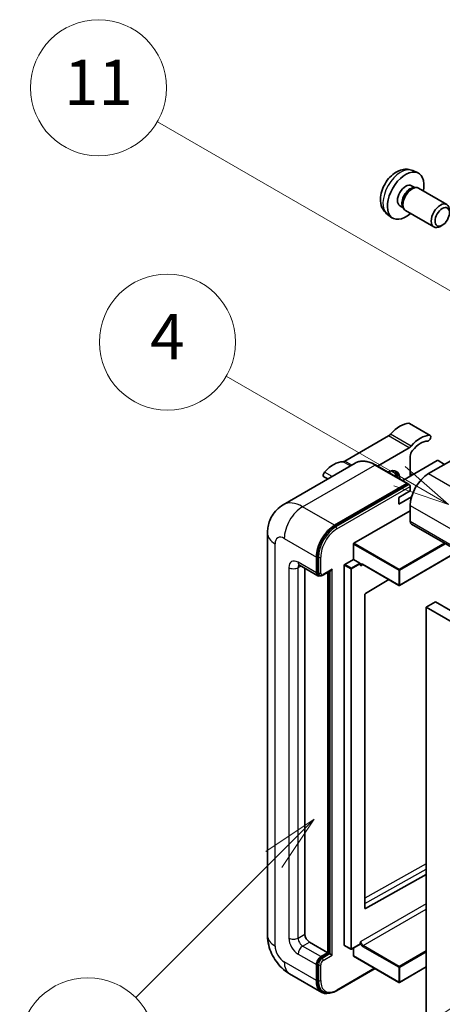
# Model space of a CAD drawing. Units: millimetres. Extents: x 5 to 13173, y -7 to 1819.
# Drawn here: x 180 to 292, y 1140 to 1400 of the extents above; entities that cross this region are included whole.
import ezdxf

# ---------------------------------------------------------------- set-up
doc = ezdxf.new("R2010")
doc.units = ezdxf.units.MM
doc.layers.add('Symbol (TK)', color=100, linetype='Continuous', lineweight=18, true_color=0x00ff3f)
doc.layers.add('Visible (ISO)', color=7, linetype='Continuous', lineweight=35)
doc.layers.add('Visible Narrow (ISO)', color=7, linetype='Continuous', lineweight=25)
doc.styles.add('Note Text (TK2)', font='MS PGothic.ttf')

# ---------------------------------------------------------------- blocks, each defined once
blk = doc.blocks.new('バルーン4')
at = {"layer": 'Symbol (TK)', "color": 100, "true_color": 0x00ff40}
for p, q in [((56.732, 207.338), (54.611, 205.924)), ((54.964, 205.57), (56.732, 207.338)), ((55.318, 205.217), (56.732, 207.338)), ((54.964, 205.57), (48.865, 199.471))]:
    blk.add_line(p, q, dxfattribs=at)
at = {"layer": 'Symbol (TK)'}
blk.add_circle((46.752, 197.357), 3, dxfattribs=at)
at = {"layer": 'Symbol (TK)', "color": 7, "insert": (46.752, 197.352), "char_height": 2, "attachment_point": 5, "style": 'Note Text (TK2)'}
blk.add_mtext('8', dxfattribs=at)
blk = doc.blocks.new('バルーン11')
at = {"layer": 'Symbol (TK)', "color": 100, "true_color": 0x00ff40}
for p, q in [((60.499, 222.46), (52.864, 226.868)), ((62.664, 221.21), (60.749, 222.893)), ((60.499, 222.46), (62.664, 221.21)), ((60.249, 222.027), (62.664, 221.21))]:
    blk.add_line(p, q, dxfattribs=at)
at = {"layer": 'Symbol (TK)'}
blk.add_circle((50.266, 228.368), 3, dxfattribs=at)
at = {"layer": 'Symbol (TK)', "color": 7, "insert": (50.266, 228.35), "char_height": 2, "attachment_point": 5, "style": 'Note Text (TK2)'}
blk.add_mtext('4', dxfattribs=at)
blk = doc.blocks.new('バルーン12')
at = {"layer": 'Symbol (TK)', "color": 100, "true_color": 0x00ff40}
for p, q in [((63.472, 199.474), (61.351, 198.06)), ((61.705, 197.707), (63.472, 199.474)), ((62.058, 197.353), (63.472, 199.474)), ((61.705, 197.707), (51.711, 187.713))]:
    blk.add_line(p, q, dxfattribs=at)
at = {"layer": 'Symbol (TK)'}
blk.add_circle((49.597, 185.599), 3, dxfattribs=at)
at = {"layer": 'Symbol (TK)', "color": 7, "insert": (49.597, 185.576), "char_height": 2, "attachment_point": 5, "style": 'Note Text (TK2)'}
blk.add_mtext('1', dxfattribs=at)
blk = doc.blocks.new('バルーン13')
at = {"layer": 'Symbol (TK)', "color": 100, "true_color": 0x00ff40}
for p, q in [((64.266, 229.739), (49.825, 238.076)), ((66.431, 228.489), (64.516, 230.172)), ((64.266, 229.739), (66.431, 228.489)), ((64.016, 229.306), (66.431, 228.489))]:
    blk.add_line(p, q, dxfattribs=at)
at = {"layer": 'Symbol (TK)'}
blk.add_circle((47.227, 239.576), 3, dxfattribs=at)
at = {"layer": 'Symbol (TK)', "color": 7, "insert": (47.227, 239.553), "char_height": 2, "attachment_point": 5, "style": 'Note Text (TK2)'}
blk.add_mtext('11', dxfattribs=at)

msp = doc.modelspace()

# ---------------------------------------------------------------- linework, layer by layer
at = {"layer": 'Visible (ISO)'}
for p, q in [((284.4522, 1360.3313), (285.8102, 1359.7303)), ((284.1305, 1356.3312), (285.0275, 1355.8134)), ((284.6671, 1355.7931), (285.2947, 1355.8284)), ((286.0117, 1355.6702), (293.4914, 1351.3518)), ((277.7667, 1348.7517), (278.9662, 1347.8762)), ((281.0701, 1351.0304), (281.967, 1350.5125)), ((281.8044, 1350.8348), (282.0876, 1350.2736)), ((282.5831, 1349.7318), (290.0628, 1345.4133)), ((292.2973, 1345.8834), (291.7766, 1345.5828)), ((289.0898, 1290.315), (283.635, 1293.4644)), ((278.0516, 1290.1673), (266.5419, 1283.5222)), ((307.6925, 1291.1838), (288.6612, 1280.1961)), ((275.1497, 1282.1932), (283.5064, 1287.0179)), ((290.9644, 1283.6254), (281.8167, 1278.344)), ((283.8125, 1284.7703), (283.8125, 1279.4963)), ((292.9039, 1282.6456), (291.2068, 1283.6254)), ((269.2752, 1282.9801), (250.1833, 1271.9574)), ((283.1176, 1277.5929), (274.6324, 1282.4919)), ((262.0012, 1278.7804), (260.9585, 1279.3824)), ((284.4285, 1279.8519), (283.8125, 1280.2075)), ((263.8115, 1266.549), (282.9034, 1277.5717)), ((263.8115, 1266.269), (283.2003, 1277.4631)), ((283.2003, 1277.4631), (283.5033, 1277.2882)), ((283.8125, 1275.6471), (283.8125, 1276.7668)), ((280.782, 1273.8974), (283.8125, 1275.6471)), ((280.782, 1272.1478), (284.1663, 1274.1017)), ((280.782, 1272.1478), (280.782, 1273.8974)), ((283.8125, 1271.7979), (283.8125, 1267.5987)), ((268.9026, 1261.7899), (283.8125, 1270.3981)), ((284.1675, 1266.814), (445.3879, 1173.7334)), ((246.0447, 1264.4494), (246.0447, 1158.0715)), ((268.7814, 1257.5208), (268.7814, 1261.58)), ((258.9627, 1253.9516), (258.9627, 1258.1507)), ((259.2052, 1254.0915), (259.2052, 1258.2907)), ((266.4783, 1256.1911), (268.7814, 1257.5208)), ((268.7814, 1257.5208), (270.4785, 1256.541)), ((296.5734, 1259.6514), (280.989, 1250.6538)), ((254.4691, 1255.9662), (259.3178, 1253.1668)), ((255.9323, 1255.1214), (255.9323, 1158.4215)), ((266.3571, 1155.4821), (266.3571, 1255.9812)), ((270.5997, 1256.2354), (270.5997, 1256.3311)), ((271.2413, 1256.1826), (280.8175, 1250.6538)), ((259.7923, 1253.2888), (259.4892, 1253.4637)), ((260.6923, 1253.3355), (262.8417, 1254.5765)), ((261.9932, 1153.5225), (261.9932, 1254.0866)), ((262.2356, 1153.3825), (262.2356, 1254.2265)), ((278.1433, 1252.1977), (271.9311, 1248.4938)), ((271.8119, 1248.285), (271.8119, 1165.2778)), ((290.4795, 1246.2532), (288.0551, 1244.8535)), ((288.0551, 1135.6762), (288.0551, 1244.8535)), ((288.0551, 1244.8535), (449.2755, 1151.7729)), ((290.4795, 1246.2532), (451.6998, 1153.1726)), ((271.9311, 1165.2067), (288.0551, 1174.2114)), ((257.1445, 1156.3219), (261.9932, 1153.5225)), ((260.1749, 1152.4727), (261.9932, 1153.5225)), ((260.1749, 1152.1928), (262.2356, 1153.3825)), ((262.5387, 1153.2076), (262.2356, 1153.3825)), ((266.3926, 1155.4036), (268.0896, 1154.4238)), ((270.5642, 1155.7535), (268.261, 1154.4238)), ((268.7814, 1152.6827), (268.7814, 1154.7243)), ((270.5997, 1155.832), (270.5997, 1155.9277)), ((262.5387, 1153.2076), (263.1448, 1152.8576)), ((268.8169, 1152.6042), (280.8175, 1145.6756)), ((258.9627, 1146.174), (258.9627, 1150.3732)), ((259.2052, 1146.314), (259.2052, 1150.5131)), ((264.3288, 1143.4584), (274.4934, 1149.3269)), ((288.0551, 1149.7553), (280.989, 1145.6756)), ((251.8976, 1147.934), (260.3829, 1143.035)), ((260.8574, 1143.1569), (260.5543, 1143.3319))]:
    msp.add_line(p, q, dxfattribs=at)
for centre in [(280.9033, 1250.8022), (268.1753, 1154.5723), (280.9033, 1145.8241)]:
    msp.add_arc(centre, 0.1714, 240, 300, dxfattribs=at)
for centre, major_axis, start_param, end_param in [((282.6003, 1353.6808), (3.4286, 5.9385), 5.23598776, 10.47197551), ((282.6003, 1353.6808), (1.5302, 2.6504), 0, 3.14159265), ((283.7768, 1353.0015), (1.5302, 2.6504), 0.36144194, 2.78015071), ((284.2974, 1352.701), (1.7143, 2.9692), 0, 3.14159265), ((291.7771, 1348.3826), (1.7143, 2.9692), 5.49801994, 10.20994333), ((281.0851, 1286.4336), (3.8732, 6.7086), 0.3348503, 1.25603492), ((283.2064, 1292.722), (0.4286, 0.7423), 0, 0.3348503), ((278.0516, 1291.567), (-0.8571, -1.4846), 0.78539816, 1.25603492), ((286.5399, 1283.2842), (3.8732, 6.7086), 0.3348503, 1.25603492), ((286.5399, 1283.2842), (3.0161, 5.224), 0.3348503, 1.30470435), ((288.6612, 1289.5727), (0.4286, 0.7423), 3.47644296, 6.61803561), ((283.5064, 1288.4176), (0.8571, 1.4846), 3.92699082, 4.39762758), ((285.0247, 1285.4701), (-0.8571, -1.4846), 4.44629701, 5.49778714), ((266.5419, 1284.9219), (-0.8571, -1.4846), 0.3147614, 0.78539816), ((291.0856, 1283.5554), (0.1714, 0), 0.78539816, 2.35619449), ((263.5084, 1276.2857), (3.8732, 6.7086), 0.3147614, 1.23594602), ((277.7516, 1276.6968), (2.3571, 4.0827), 5.53618965, 7.03018097), ((277.1455, 1277.0468), (2.1429, 3.7116), 5.65161721, 6.5150478), ((277.1455, 1277.0468), (2.3571, 4.0827), 5.53618965, 6.1542636), ((261.3871, 1280.1247), (-0.4286, -0.7423), 4.37753868, 6.28318531), ((276.8424, 1277.2217), (1.7717, 3.0687), 6.06449027, 6.50188035), ((288.6612, 1274.5973), (-3.4286, -5.9385), 3.92699082, 5.49778714), ((282.9034, 1277.2217), (0.2143, 0.3712), 5.69914506, 7.06858347), ((283.5095, 1276.9418), (-0.2143, 0.3712), 3.92699082, 4.85428603), ((263.8115, 1260.9501), (3.4286, 5.9385), 0.78539816, 2.35619449), ((263.8115, 1260.9501), (3.2571, 5.6415), 0.78539816, 2.35619449), ((285.0247, 1268.2986), (-0.8571, -1.4846), 5.49778714, 6.28318531), ((268.9026, 1261.65), (0.0857, 0.1485), 0.78539816, 2.35619449), ((262.8417, 1255.0713), (0.303, 0.5249), 3.92699082, 4.71238898), ((266.4783, 1256.0511), (0.0857, 0.1485), 0.78539816, 2.35619449), ((270.4785, 1256.4011), (0.0857, -0.1485), 0.78539816, 2.35619449), ((260.1749, 1254.6514), (-0.8571, -1.4846), 5.49778714, 6.97940395), ((260.1749, 1254.6514), (-0.6857, -1.1877), 5.49778714, 6.28318531), ((271.9331, 1248.355), (-0.0857, -0.1485), 3.9433445, 5.49778714), ((271.9331, 1165.3478), (-0.0857, -0.1485), 5.49778714, 7.05222979), ((257.1445, 1157.7216), (0.8571, -1.4846), 3.92699082, 5.49778714), ((266.4783, 1155.5521), (-0.0857, -0.1485), 5.49778714, 6.28318531), ((270.4785, 1155.902), (0.0857, -0.1485), 0, 0.78539816), ((260.1749, 1151.073), (0.8571, 1.4846), 0.78539816, 2.35619449), ((260.1749, 1151.073), (0.6857, 1.1877), 0.78539816, 2.35619449), ((268.9026, 1152.7527), (-0.0857, -0.1485), 5.49778714, 6.28318531), ((263.8115, 1148.9734), (-3.4286, -5.9385), 5.49778714, 6.79935433), ((263.8115, 1148.9734), (-3.2571, -5.6415), 5.49778714, 6.28318531)]:
    msp.add_ellipse(centre, major_axis=major_axis, ratio=0.57735027, start_param=start_param, end_param=end_param, dxfattribs=at)
msp.add_ellipse((292.2978, 1348.082), major_axis=(1.3462, 2.3317), ratio=0.57735027, dxfattribs=at)
for points, knots in [([(284.4522, 1360.3313), (284.0141, 1360.5252), (283.5489, 1360.6363), (282.5874, 1360.7147), (282.0962, 1360.6641), (281.0613, 1360.4179), (280.5374, 1360.1881), (279.4553, 1359.549), (278.9212, 1359.1064), (277.9429, 1358.0817), (277.5057, 1357.4922), (276.7772, 1356.2376), (276.4846, 1355.5739), (276.0671, 1354.1921), (275.9422, 1353.4738), (275.9352, 1352.0368), (276.0391, 1351.3127), (276.5519, 1350.0762), (276.8771, 1349.5601), (277.4619, 1348.9915), (277.6098, 1348.8663), (277.7667, 1348.7517)], [0.84730152, 0.84730152, 0.84730152, 0.84730152, 1.05226137, 1.05226137, 1.28485125, 1.28485125, 1.58220865, 1.58220865, 1.9574686, 1.9574686, 2.35189349, 2.35189349, 2.74172985, 2.74172985, 3.13599765, 3.13599765, 3.51030353, 3.51030353, 3.78196582, 3.78196582, 3.86508746, 3.86508746, 3.86508746, 3.86508746]), ([(274.6324, 1282.4919), (274.2506, 1282.7123), (273.8668, 1282.8992), (273.1031, 1283.2004), (272.7232, 1283.3148), (271.9751, 1283.466), (271.6068, 1283.5029), (270.8912, 1283.495), (270.5438, 1283.4502), (269.8816, 1283.277), (269.5669, 1283.1485), (269.2752, 1282.9801)], [0, 0, 0, 0, 0.157079633, 0.157079633, 0.314159265, 0.314159265, 0.471238898, 0.471238898, 0.628318531, 0.628318531, 0.785398163, 0.785398163, 0.785398163, 0.785398163]), ([(283.6913, 1277.1168), (283.6753, 1277.1399), (283.6572, 1277.1617), (283.595, 1277.2267), (283.5468, 1277.2631), (283.5033, 1277.2882)], [0.0412271589, 0.0412271589, 0.0412271589, 0.0412271589, 0.0460164086, 0.0460164086, 0.0567710401, 0.0567710401, 0.0567710401, 0.0567710401]), ([(246.0447, 1264.4494), (246.0447, 1264.9069), (246.0753, 1265.3833), (246.2234, 1266.3774), (246.3409, 1266.8956), (246.6999, 1267.964), (246.942, 1268.5148), (247.5893, 1269.608), (247.996, 1270.1501), (248.9787, 1271.1446), (249.555, 1271.5946), (250.1833, 1271.9574)], [4.71238898, 4.71238898, 4.71238898, 4.71238898, 4.869468613, 4.869468613, 5.026548246, 5.026548246, 5.183627878, 5.183627878, 5.340707511, 5.340707511, 5.497787144, 5.497787144, 5.497787144, 5.497787144]), ([(254.2292, 1256.0675), (254.2292, 1256.0675), (254.2319, 1256.0672), (254.2501, 1256.0635), (254.278, 1256.0564), (254.3577, 1256.0249), (254.4094, 1256.0007), (254.4691, 1255.9662)], [5.902696792, 5.902696792, 5.902696792, 5.902696792, 5.969026042, 5.969026042, 6.126105675, 6.126105675, 6.283185307, 6.283185307, 6.283185307, 6.283185307]), ([(270.8984, 1256.2336), (270.9119, 1256.2413), (270.9264, 1256.2473), (270.9594, 1256.256), (270.9778, 1256.2585), (271.0196, 1256.259), (271.0429, 1256.2568), (271.0937, 1256.2466), (271.1213, 1256.2384), (271.1794, 1256.2155), (271.2099, 1256.2007), (271.2413, 1256.1826)], [5.497787144, 5.497787144, 5.497787144, 5.497787144, 5.654866776, 5.654866776, 5.811946409, 5.811946409, 5.969026042, 5.969026042, 6.126105675, 6.126105675, 6.283185307, 6.283185307, 6.283185307, 6.283185307]), ([(259.7923, 1253.2888), (259.8506, 1253.2551), (259.9135, 1253.2295), (260.0417, 1253.196), (260.1068, 1253.1879), (260.2343, 1253.1865), (260.2967, 1253.1931), (260.4171, 1253.2175), (260.4751, 1253.2352), (260.5868, 1253.2792), (260.6405, 1253.3056), (260.6923, 1253.3355)], [3.926990817, 3.926990817, 3.926990817, 3.926990817, 4.08407045, 4.08407045, 4.241150082, 4.241150082, 4.398229715, 4.398229715, 4.555309348, 4.555309348, 4.71238898, 4.71238898, 4.71238898, 4.71238898]), ([(251.8976, 1147.934), (251.1052, 1148.3915), (250.437, 1148.9154), (249.2581, 1150.0383), (248.7481, 1150.6395), (247.8511, 1151.9099), (247.4647, 1152.5792), (246.813, 1153.9912), (246.5473, 1154.7335), (246.1643, 1156.3159), (246.0447, 1157.1565), (246.0447, 1158.0715)], [3.14159265, 3.14159265, 3.14159265, 3.14159265, 3.45575192, 3.45575192, 3.76991118, 3.76991118, 4.08407045, 4.08407045, 4.39822972, 4.39822972, 4.71238898, 4.71238898, 4.71238898, 4.71238898]), ([(260.8574, 1143.1569), (261.0504, 1143.0455), (261.2585, 1142.9606), (261.6948, 1142.8465), (261.9228, 1142.8172), (262.3896, 1142.8121), (262.6284, 1142.8361), (263.1109, 1142.9337), (263.3547, 1143.0071), (263.8425, 1143.1996), (264.0867, 1143.3186), (264.3288, 1143.4584)], [3.926990817, 3.926990817, 3.926990817, 3.926990817, 4.08407045, 4.08407045, 4.241150082, 4.241150082, 4.398229715, 4.398229715, 4.555309348, 4.555309348, 4.71238898, 4.71238898, 4.71238898, 4.71238898])]:
    msp.add_open_spline(points, degree=3, knots=knots, dxfattribs=at)
for points in [[(270.7209, 1255.8412), (270.6663, 1255.9507), (270.5997, 1256.0809), (270.5997, 1256.2354)], [(270.5997, 1155.9277), (270.5997, 1156.0822), (270.6663, 1156.2893), (270.7209, 1156.4619)]]:
    msp.add_open_spline(points, degree=3, dxfattribs=at)
at = {"layer": 'Visible Narrow (ISO)'}
for p, q in [((288.9252, 1290.3551), (283.4703, 1293.5044)), ((283.5064, 1287.0179), (278.0516, 1290.1673)), ((284.0561, 1287.4875), (278.6013, 1290.6368)), ((268.378, 1282.4621), (266.5419, 1283.5222)), ((255.3262, 1271.4479), (274.4181, 1282.4706)), ((267.9602, 1282.2208), (265.9922, 1283.357)), ((274.4181, 1282.4706), (282.9034, 1277.5717)), ((263.14, 1279.4379), (261.1232, 1280.6023)), ((283.853, 1279.5196), (283.8125, 1279.543)), ((288.6612, 1280.1961), (449.8816, 1187.1155)), ((283.5033, 1277.2882), (264.1145, 1266.094)), ((264.4176, 1265.5692), (283.8125, 1276.7668)), ((263.8115, 1266.549), (255.3262, 1271.4479)), ((283.8125, 1271.7979), (445.0328, 1178.7172)), ((264.1145, 1266.094), (263.8115, 1266.269)), ((283.8125, 1267.5987), (445.0328, 1174.5181)), ((250.4775, 1263.0497), (258.9627, 1258.1507)), ((248.0531, 1155.2721), (248.0531, 1261.65)), ((268.7814, 1261.58), (280.782, 1254.6514)), ((280.9033, 1254.8614), (268.9026, 1261.7899)), ((292.8866, 1261.78), (280.9033, 1254.8614)), ((281.0245, 1254.6514), (293.1291, 1261.64)), ((259.5082, 1258.1157), (259.2052, 1258.2907)), ((259.5082, 1258.1157), (259.5082, 1253.9166)), ((260.1143, 1253.9166), (260.1143, 1258.1157)), ((296.5232, 1259.6804), (281.0245, 1250.7322)), ((251.6896, 1255.3513), (251.6896, 1157.3717)), ((258.9627, 1253.9516), (254.114, 1256.751)), ((254.114, 1255.3513), (254.8241, 1255.7612)), ((254.114, 1157.3717), (254.114, 1255.3513)), ((263.1448, 1254.8964), (260.781, 1253.5317)), ((263.1448, 1152.8576), (263.1448, 1254.8964)), ((266.3571, 1255.9812), (268.0541, 1255.0014)), ((268.1753, 1255.2113), (266.4783, 1256.1911)), ((268.0541, 1255.0014), (268.0541, 1154.5023)), ((270.4785, 1256.541), (268.1753, 1255.2113)), ((268.2966, 1255.0014), (270.5997, 1256.3311)), ((268.2966, 1154.5023), (268.2966, 1255.0014)), ((270.7209, 1255.8412), (271.2768, 1256.1621)), ((280.782, 1250.7322), (271.2058, 1256.2611)), ((259.5082, 1253.9166), (259.2052, 1254.0915)), ((262.5387, 1254.4015), (262.5387, 1153.2076)), ((280.782, 1254.6514), (280.782, 1250.7322)), ((281.0245, 1250.7322), (281.0245, 1254.6514)), ((288.0551, 1176.9765), (271.8119, 1167.9052)), ((271.8119, 1166.5169), (288.0551, 1175.5882)), ((288.0551, 1166.4698), (270.7209, 1156.4619)), ((271.327, 1155.4121), (288.0551, 1165.0701)), ((271.9311, 1165.2067), (271.8119, 1165.2755)), ((254.114, 1157.3717), (255.9323, 1158.4215)), ((255.3262, 1155.2721), (257.1445, 1156.3219)), ((260.1749, 1152.4727), (255.3262, 1155.2721)), ((268.0541, 1154.5023), (266.3571, 1155.4821)), ((270.5997, 1155.832), (268.2966, 1154.5023)), ((271.2058, 1155.2021), (280.782, 1149.6733)), ((280.9033, 1149.8833), (271.327, 1155.4121)), ((288.0551, 1154.0124), (280.9033, 1149.8833)), ((281.0245, 1149.6733), (288.0551, 1153.7325)), ((258.9627, 1146.174), (250.4775, 1151.073)), ((254.114, 1153.1726), (258.9627, 1150.3732)), ((260.478, 1152.0178), (260.1749, 1152.1928)), ((262.5387, 1153.2076), (260.478, 1152.0178)), ((260.781, 1151.4929), (263.1448, 1152.8576)), ((280.782, 1145.7541), (268.7814, 1152.6827)), ((259.5082, 1150.3382), (259.2052, 1150.5131)), ((259.5082, 1150.3382), (259.5082, 1146.139)), ((260.1143, 1146.139), (260.1143, 1150.3382)), ((274.3679, 1149.3994), (264.4176, 1143.6546)), ((280.782, 1149.6733), (280.782, 1145.7541)), ((288.0551, 1149.8133), (281.0245, 1145.7541)), ((281.0245, 1145.7541), (281.0245, 1149.6733)), ((259.5082, 1146.139), (259.2052, 1146.314))]:
    msp.add_line(p, q, dxfattribs=at)
for centre, major_axis, start_param, end_param in [((281.3167, 1354.4219), (-3.3492, -5.8009), 3.20349601, 6.22128195), ((274.4181, 1274.0724), (-5.1429, 8.9077), 5.49778714, 6.28318531), ((274.4181, 1282.1207), (0.2143, 0.3712), 0, 0.78539816), ((255.3262, 1263.0497), (-5.1429, 8.9077), 5.49778714, 6.28318531), ((255.3262, 1265.8491), (3.4286, 5.9385), 0.78539816, 2.35619449), ((264.1145, 1260.7752), (-3.2571, -5.6415), 3.92699082, 5.49778714), ((264.4176, 1260.6002), (3.0429, 5.2704), 0.78539816, 2.35619449), ((264.1145, 1265.7441), (0.2143, -0.3712), 0.78539816, 2.35619449), ((252.9018, 1264.4494), (-6.8571, 0), 0, 0.78539816), ((250.4775, 1260.2503), (-1.7143, 2.9692), 5.49778714, 7.06858347), ((254.114, 1253.9516), (-1.7143, 2.9692), 5.49778714, 7.06858347), ((259.8113, 1258.2907), (0.4286, 0), 3.92699082, 5.49778714), ((252.9018, 1256.0511), (-1.7143, 0), 0.78539816, 2.35619449), ((255.3262, 1257.4508), (-0.8571, -1.4846), 5.49778714, 6.28318531), ((255.3262, 1254.6514), (-0.8571, 1.4846), 0.16790573, 0.78539816), ((268.1753, 1255.0713), (-0.0857, -0.1485), 3.92699082, 5.49778714), ((268.1753, 1255.0713), (0.1714, 0), 3.92699082, 5.49778714), ((268.1753, 1255.0713), (-0.0857, 0.1485), 3.92699082, 5.49778714), ((271.2058, 1255.4213), (-0.5143, 0.8908), 5.49778714, 6.48289793), ((271.327, 1255.4913), (-0.4286, 0.7423), 0, 0.78539816), ((271.327, 1256.3311), (-0.0857, -0.1485), 5.49778714, 6.28318531), ((259.8113, 1254.0915), (0.4286, 0), 3.92699082, 5.49778714), ((260.478, 1254.4765), (-0.6857, -1.1877), 5.49778714, 6.28318531), ((260.781, 1254.3015), (-0.4714, -0.8165), 5.49778714, 7.06858347), ((260.478, 1253.7066), (0.2143, -0.3712), 0, 0.78539816), ((280.9033, 1254.7214), (-0.0857, -0.1485), 3.92699082, 5.49778714), ((280.9033, 1254.7214), (0.1714, 0), 3.92699082, 5.49778714), ((280.9033, 1254.7214), (-0.0857, 0.1485), 3.92699082, 5.49778714), ((280.9033, 1250.8022), (-0.1714, 0), 0.78539816, 2.35619449), ((280.9033, 1250.8022), (-0.0857, -0.1485), 5.49778714, 6.28318531), ((280.9033, 1250.8022), (0.0857, -0.1485), 0, 0.78539816), ((252.9018, 1158.0715), (-6.8571, 0), 0, 0.78539816), ((254.114, 1155.972), (1.7143, -2.9692), 3.92699082, 5.49778714), ((252.9018, 1158.0715), (-1.7143, 0), 0.78539816, 2.35619449), ((255.3262, 1156.6718), (-0.8571, 1.4846), 0.78539816, 2.35619449), ((271.327, 1156.112), (-0.4286, 0.7423), 0.78539816, 2.35619449), ((250.4775, 1153.8724), (-1.7143, 2.9692), 0.78539816, 2.35619449), ((255.3262, 1153.8724), (-0.8571, -1.4846), 3.92699082, 5.49778714), ((268.1753, 1154.5723), (-0.1714, 0), 0.78539816, 2.35619449), ((268.1753, 1154.5723), (-0.0857, -0.1485), 5.49778714, 6.28318531), ((268.1753, 1154.5723), (0.0857, -0.1485), 0, 0.78539816), ((271.2058, 1156.042), (0.5143, -0.8908), 4.51267636, 5.49778714), ((271.327, 1155.2721), (0.0857, 0.1485), 0.78539816, 2.35619449), ((255.3262, 1153.8724), (-3.4286, -5.9385), 5.49778714, 6.28318531), ((260.478, 1150.898), (-0.6857, -1.1877), 3.92699082, 5.49778714), ((260.781, 1150.7231), (0.4714, 0.8165), 0.78539816, 2.35619449), ((260.478, 1151.6679), (0.2143, -0.3712), 0.78539816, 2.35619449), ((259.8113, 1150.5131), (0.4286, 0), 3.92699082, 5.49778714), ((280.9033, 1149.7433), (-0.0857, -0.1485), 3.92699082, 5.49778714), ((280.9033, 1149.7433), (0.1714, 0), 3.92699082, 5.49778714), ((280.9033, 1149.7433), (-0.0857, 0.1485), 3.92699082, 5.49778714), ((259.8113, 1146.314), (0.4286, 0), 3.92699082, 5.49778714), ((264.1145, 1148.7985), (-3.2571, -5.6415), 5.49778714, 6.28318531), ((264.4176, 1148.6235), (-3.0429, -5.2704), 5.49778714, 7.06858347), ((280.9033, 1145.8241), (-0.1714, 0), 0.78539816, 2.35619449), ((280.9033, 1145.8241), (-0.0857, -0.1485), 5.49778714, 6.28318531), ((280.9033, 1145.8241), (0.0857, -0.1485), 0, 0.78539816), ((264.1145, 1143.8295), (0.2143, -0.3712), 0, 0.78539816)]:
    msp.add_ellipse(centre, major_axis=major_axis, ratio=0.57735027, start_param=start_param, end_param=end_param, dxfattribs=at)

# ---------------------------------------------------------------- block references
at = {"layer": 'Symbol (TK)', "xscale": 6, "yscale": 6, "zscale": 6}
for name in ['バルーン13', 'バルーン11', 'バルーン4', 'バルーン12']:
    msp.add_blockref(name, (-82.0444, -55.2331), dxfattribs=at)

doc.saveas('drawing.dxf')
